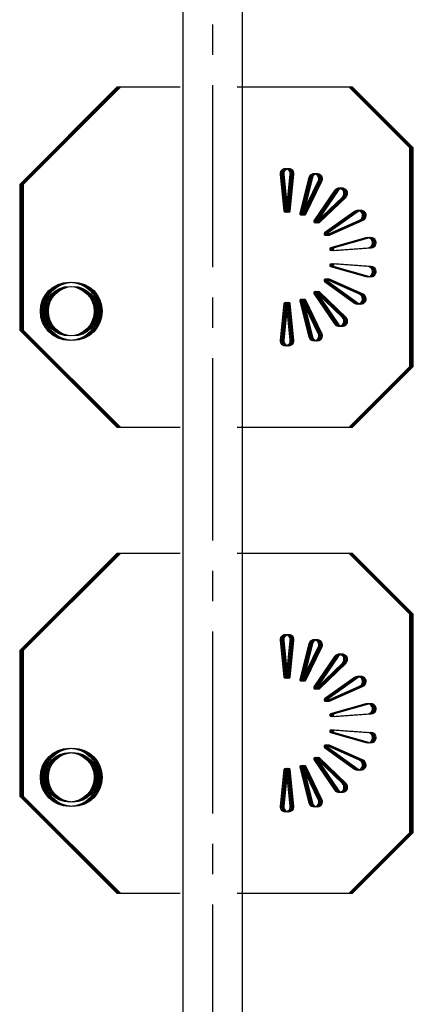
# Model space of a CAD drawing. Extents: x -3990 to 122009, y 1995 to 91002.
# Drawn here: x 38548 to 38872, y 37143 to 37954 of the extents above; entities that cross this region are included whole.
import ezdxf

# ---------------------------------------------------------------- set-up
doc = ezdxf.new("R2010")
doc.units = 0
doc.header["$LTSCALE"] = 200
doc.header["$MEASUREMENT"] = 0
doc.linetypes.add('CENTER2', pattern=[1.125, 0.75, -0.125, 0.125, -0.125])
for name, color, linetype in [('0-CENTER', 1, 'CENTER2'), ('0-PIPE', 4, 'CONTINUOUS'), ('LIGHT', 3, 'CONTINUOUS')]:
    doc.layers.add(name, color=color, linetype=linetype)

msp = doc.modelspace()

# ---------------------------------------------------------------- linework, layer by layer
at = {"layer": '0-CENTER'}
msp.add_line((38707.12, 34374.94), (38707.12, 44474.94), dxfattribs=at)
at = {"layer": '0-PIPE'}
msp.add_lwpolyline([(38731.42, 44474.94), (38731.42, 34474.94), (38682.82, 34474.94), (38682.82, 44474.94)], dxfattribs=at)
at = {"layer": 'LIGHT', "color": 7}
for p, q in [((38628.05, 37898.18, -0.06), (38548.05, 37818.18, -0.06)), ((38629.05, 37898.18, -0.06), (38549.05, 37818.18, -0.06)), ((38630.05, 37898.18, -0.06), (38550.05, 37818.18, -0.06)), ((38631.05, 37898.18, -0.06), (38551.05, 37818.18, -0.06)), ((38677.38, 37898.18, -0.06), (38628.05, 37898.18, -0.06)), ((38678.38, 37898.18, -0.06), (38629.05, 37898.18, -0.06)), ((38679.38, 37898.18, -0.06), (38630.05, 37898.18, -0.06)), ((38680.38, 37898.18, -0.06), (38631.05, 37898.18, -0.06)), ((38819.45, 37898.18, -0.06), (38727.38, 37898.18, -0.06)), ((38820.45, 37898.18, -0.06), (38728.38, 37898.18, -0.06)), ((38821.45, 37898.18, -0.06), (38729.38, 37898.18, -0.06)), ((38822.45, 37898.18, -0.06), (38730.38, 37898.18, -0.06)), ((38869.45, 37848.18, -0.06), (38819.45, 37898.18, -0.06)), ((38870.45, 37848.18, -0.06), (38820.45, 37898.18, -0.06)), ((38871.45, 37848.18, -0.06), (38821.45, 37898.18, -0.06)), ((38872.45, 37848.18, -0.06), (38822.45, 37898.18, -0.06)), ((38869.45, 37668.18, -0.06), (38869.45, 37848.18, -0.06)), ((38870.45, 37668.18, -0.06), (38870.45, 37848.18, -0.06)), ((38871.45, 37668.18, -0.06), (38871.45, 37848.18, -0.06)), ((38872.45, 37668.18, -0.06), (38872.45, 37848.18, -0.06)), ((38548.05, 37818.18, -0.06), (38548.05, 37698.18, -0.06)), ((38549.05, 37818.18, -0.06), (38549.05, 37698.18, -0.06)), ((38550.05, 37818.18, -0.06), (38550.05, 37698.18, -0.06)), ((38551.05, 37818.18, -0.06), (38551.05, 37698.18, -0.06)), ((38548.05, 37698.18, -0.06), (38628.05, 37618.18, -0.06)), ((38549.05, 37698.18, -0.06), (38629.05, 37618.18, -0.06)), ((38550.05, 37698.18, -0.06), (38630.05, 37618.18, -0.06)), ((38551.05, 37698.18, -0.06), (38631.05, 37618.18, -0.06)), ((38819.45, 37618.18, -0.06), (38869.45, 37668.18, -0.06)), ((38820.45, 37618.18, -0.06), (38870.45, 37668.18, -0.06)), ((38821.45, 37618.18, -0.06), (38871.45, 37668.18, -0.06)), ((38822.45, 37618.18, -0.06), (38872.45, 37668.18, -0.06)), ((38628.05, 37618.18, -0.06), (38677.38, 37618.18, -0.06)), ((38629.05, 37618.18, -0.06), (38678.38, 37618.18, -0.06)), ((38630.05, 37618.18, -0.06), (38679.38, 37618.18, -0.06)), ((38631.05, 37618.18, -0.06), (38680.38, 37618.18, -0.06)), ((38727.38, 37618.18, -0.06), (38819.45, 37618.18, -0.06)), ((38728.38, 37618.18, -0.06), (38820.45, 37618.18, -0.06)), ((38729.38, 37618.18, -0.06), (38821.45, 37618.18, -0.06)), ((38730.38, 37618.18, -0.06), (38822.45, 37618.18, -0.06)), ((38628.05, 37514.22, -0.06), (38548.05, 37434.22, -0.06)), ((38629.05, 37514.22, -0.06), (38549.05, 37434.22, -0.06)), ((38630.05, 37514.22, -0.06), (38550.05, 37434.22, -0.06)), ((38631.05, 37514.22, -0.06), (38551.05, 37434.22, -0.06)), ((38677.38, 37514.22, -0.06), (38628.05, 37514.22, -0.06)), ((38678.38, 37514.22, -0.06), (38629.05, 37514.22, -0.06)), ((38679.38, 37514.22, -0.06), (38630.05, 37514.22, -0.06)), ((38680.38, 37514.22, -0.06), (38631.05, 37514.22, -0.06)), ((38819.45, 37514.22, -0.06), (38727.38, 37514.22, -0.06)), ((38820.45, 37514.22, -0.06), (38728.38, 37514.22, -0.06)), ((38821.45, 37514.22, -0.06), (38729.38, 37514.22, -0.06)), ((38822.45, 37514.22, -0.06), (38730.38, 37514.22, -0.06)), ((38869.45, 37464.22, -0.06), (38819.45, 37514.22, -0.06)), ((38870.45, 37464.22, -0.06), (38820.45, 37514.22, -0.06)), ((38871.45, 37464.22, -0.06), (38821.45, 37514.22, -0.06)), ((38872.45, 37464.22, -0.06), (38822.45, 37514.22, -0.06)), ((38869.45, 37284.22, -0.06), (38869.45, 37464.22, -0.06)), ((38870.45, 37284.22, -0.06), (38870.45, 37464.22, -0.06)), ((38871.45, 37284.22, -0.06), (38871.45, 37464.22, -0.06)), ((38872.45, 37284.22, -0.06), (38872.45, 37464.22, -0.06)), ((38548.05, 37434.22, -0.06), (38548.05, 37314.22, -0.06)), ((38549.05, 37434.22, -0.06), (38549.05, 37314.22, -0.06)), ((38550.05, 37434.22, -0.06), (38550.05, 37314.22, -0.06)), ((38551.05, 37434.22, -0.06), (38551.05, 37314.22, -0.06)), ((38548.05, 37314.22, -0.06), (38628.05, 37234.22, -0.06)), ((38549.05, 37314.22, -0.06), (38629.05, 37234.22, -0.06)), ((38550.05, 37314.22, -0.06), (38630.05, 37234.22, -0.06)), ((38551.05, 37314.22, -0.06), (38631.05, 37234.22, -0.06)), ((38819.45, 37234.22, -0.06), (38869.45, 37284.22, -0.06)), ((38820.45, 37234.22, -0.06), (38870.45, 37284.22, -0.06)), ((38821.45, 37234.22, -0.06), (38871.45, 37284.22, -0.06)), ((38822.45, 37234.22, -0.06), (38872.45, 37284.22, -0.06)), ((38628.05, 37234.22, -0.06), (38677.38, 37234.22, -0.06)), ((38629.05, 37234.22, -0.06), (38678.38, 37234.22, -0.06)), ((38630.05, 37234.22, -0.06), (38679.38, 37234.22, -0.06)), ((38631.05, 37234.22, -0.06), (38680.38, 37234.22, -0.06)), ((38727.38, 37234.22, -0.06), (38819.45, 37234.22, -0.06)), ((38728.38, 37234.22, -0.06), (38820.45, 37234.22, -0.06)), ((38729.38, 37234.22, -0.06), (38821.45, 37234.22, -0.06)), ((38730.38, 37234.22, -0.06), (38822.45, 37234.22, -0.06))]:
    msp.add_line(p, q, dxfattribs=at)
at = {"layer": 'LIGHT', "color": 2}
for p, q in [((38762.73, 37826.44, -0.06), (38765.82, 37796.3, -0.06)), ((38763.73, 37826.44, -0.06), (38766.82, 37796.3, -0.06)), ((38764.73, 37826.44, -0.06), (38767.82, 37796.3, -0.06)), ((38765.73, 37826.44, -0.06), (38768.82, 37796.3, -0.06)), ((38767.99, 37796.3, -0.06), (38771.08, 37826.44, -0.06)), ((38768.99, 37796.3, -0.06), (38772.08, 37826.44, -0.06)), ((38769.99, 37796.3, -0.06), (38773.08, 37826.44, -0.06)), ((38770.99, 37796.3, -0.06), (38774.08, 37826.44, -0.06)), ((38786.33, 37823.75, -0.06), (38778.92, 37794.37, -0.06)), ((38787.33, 37823.75, -0.06), (38779.92, 37794.37, -0.06)), ((38788.33, 37823.75, -0.06), (38780.92, 37794.37, -0.06)), ((38780.96, 37793.63, -0.06), (38794.17, 37820.89, -0.06)), ((38789.33, 37823.75, -0.06), (38781.92, 37794.37, -0.06)), ((38781.96, 37793.63, -0.06), (38795.17, 37820.89, -0.06)), ((38782.96, 37793.63, -0.06), (38796.17, 37820.89, -0.06)), ((38783.96, 37793.63, -0.06), (38797.17, 37820.89, -0.06)), ((38807.58, 37813.15, -0.06), (38790.58, 37788.08, -0.06)), ((38808.58, 37813.15, -0.06), (38791.58, 37788.08, -0.06)), ((38809.58, 37813.15, -0.06), (38792.58, 37788.08, -0.06)), ((38810.58, 37813.15, -0.06), (38793.58, 37788.08, -0.06)), ((38792.24, 37786.69, -0.06), (38813.98, 37807.79, -0.06)), ((38793.24, 37786.69, -0.06), (38814.98, 37807.79, -0.06)), ((38794.24, 37786.69, -0.06), (38815.98, 37807.79, -0.06)), ((38795.24, 37786.69, -0.06), (38816.98, 37807.79, -0.06)), ((38823.93, 37795.93, -0.06), (38799.37, 37778.18, -0.06)), ((38824.93, 37795.93, -0.06), (38800.37, 37778.18, -0.06)), ((38825.93, 37795.93, -0.06), (38801.37, 37778.18, -0.06)), ((38826.93, 37795.93, -0.06), (38802.37, 37778.18, -0.06)), ((38800.46, 37776.3, -0.06), (38828.1, 37788.7, -0.06)), ((38801.46, 37776.3, -0.06), (38829.1, 37788.7, -0.06)), ((38802.46, 37776.3, -0.06), (38830.1, 37788.7, -0.06)), ((38803.46, 37776.3, -0.06), (38831.1, 37788.7, -0.06)), ((38833.4, 37774.15, -0.06), (38804.25, 37765.87, -0.06)), ((38834.4, 37774.15, -0.06), (38805.25, 37765.87, -0.06)), ((38835.4, 37774.15, -0.06), (38806.25, 37765.87, -0.06)), ((38836.4, 37774.15, -0.06), (38807.25, 37765.87, -0.06)), ((38804.63, 37763.74, -0.06), (38834.85, 37765.93, -0.06)), ((38805.63, 37763.74, -0.06), (38835.85, 37765.93, -0.06)), ((38806.63, 37763.74, -0.06), (38836.85, 37765.93, -0.06)), ((38807.63, 37763.74, -0.06), (38837.85, 37765.93, -0.06)), ((38804.25, 37750.5, -0.06), (38833.4, 37742.22, -0.06)), ((38834.85, 37750.44, -0.06), (38804.63, 37752.63, -0.06)), ((38805.25, 37750.5, -0.06), (38834.4, 37742.22, -0.06)), ((38835.85, 37750.44, -0.06), (38805.63, 37752.63, -0.06)), ((38806.25, 37750.5, -0.06), (38835.4, 37742.22, -0.06)), ((38836.85, 37750.44, -0.06), (38806.63, 37752.63, -0.06)), ((38807.25, 37750.5, -0.06), (38836.4, 37742.22, -0.06)), ((38837.85, 37750.44, -0.06), (38807.63, 37752.63, -0.06)), ((38799.37, 37738.19, -0.06), (38823.93, 37720.44, -0.06)), ((38800.37, 37738.19, -0.06), (38824.93, 37720.44, -0.06)), ((38828.1, 37727.67, -0.06), (38800.46, 37740.07, -0.06)), ((38801.37, 37738.19, -0.06), (38825.93, 37720.44, -0.06)), ((38829.1, 37727.67, -0.06), (38801.46, 37740.07, -0.06)), ((38802.37, 37738.19, -0.06), (38826.93, 37720.44, -0.06)), ((38830.1, 37727.67, -0.06), (38802.46, 37740.07, -0.06)), ((38831.1, 37727.67, -0.06), (38803.46, 37740.07, -0.06)), ((38813.98, 37708.58, -0.06), (38792.24, 37729.68, -0.06)), ((38814.98, 37708.58, -0.06), (38793.24, 37729.68, -0.06)), ((38815.98, 37708.58, -0.06), (38794.24, 37729.68, -0.06)), ((38816.98, 37708.58, -0.06), (38795.24, 37729.68, -0.06)), ((38778.92, 37722, -0.06), (38786.33, 37692.62, -0.06)), ((38779.92, 37722, -0.06), (38787.33, 37692.62, -0.06)), ((38780.92, 37722, -0.06), (38788.33, 37692.62, -0.06)), ((38794.17, 37695.48, -0.06), (38780.96, 37722.74, -0.06)), ((38781.92, 37722, -0.06), (38789.33, 37692.62, -0.06)), ((38795.17, 37695.48, -0.06), (38781.96, 37722.74, -0.06)), ((38796.17, 37695.48, -0.06), (38782.96, 37722.74, -0.06)), ((38797.17, 37695.48, -0.06), (38783.96, 37722.74, -0.06)), ((38790.58, 37728.29, -0.06), (38807.58, 37703.22, -0.06)), ((38791.58, 37728.29, -0.06), (38808.58, 37703.22, -0.06)), ((38792.58, 37728.29, -0.06), (38809.58, 37703.22, -0.06)), ((38793.58, 37728.29, -0.06), (38810.58, 37703.22, -0.06)), ((38765.82, 37720.07, -0.06), (38762.73, 37689.93, -0.06)), ((38766.82, 37720.07, -0.06), (38763.73, 37689.93, -0.06)), ((38767.82, 37720.07, -0.06), (38764.73, 37689.93, -0.06)), ((38768.82, 37720.07, -0.06), (38765.73, 37689.93, -0.06)), ((38771.08, 37689.93, -0.06), (38767.99, 37720.07, -0.06)), ((38772.08, 37689.93, -0.06), (38768.99, 37720.07, -0.06)), ((38773.08, 37689.93, -0.06), (38769.99, 37720.07, -0.06)), ((38774.08, 37689.93, -0.06), (38770.99, 37720.07, -0.06)), ((38762.73, 37442.47, -0.06), (38765.82, 37412.34, -0.06)), ((38763.73, 37442.47, -0.06), (38766.82, 37412.34, -0.06)), ((38764.73, 37442.47, -0.06), (38767.82, 37412.34, -0.06)), ((38765.73, 37442.47, -0.06), (38768.82, 37412.34, -0.06)), ((38767.99, 37412.34, -0.06), (38771.08, 37442.47, -0.06)), ((38768.99, 37412.34, -0.06), (38772.08, 37442.47, -0.06)), ((38769.99, 37412.34, -0.06), (38773.08, 37442.47, -0.06)), ((38770.99, 37412.34, -0.06), (38774.08, 37442.47, -0.06)), ((38786.33, 37439.79, -0.06), (38778.92, 37410.41, -0.06)), ((38787.33, 37439.79, -0.06), (38779.92, 37410.41, -0.06)), ((38788.33, 37439.79, -0.06), (38780.92, 37410.41, -0.06)), ((38789.33, 37439.79, -0.06), (38781.92, 37410.41, -0.06)), ((38780.96, 37409.67, -0.06), (38794.17, 37436.93, -0.06)), ((38781.96, 37409.67, -0.06), (38795.17, 37436.93, -0.06)), ((38782.96, 37409.67, -0.06), (38796.17, 37436.93, -0.06)), ((38783.96, 37409.67, -0.06), (38797.17, 37436.93, -0.06)), ((38807.58, 37429.19, -0.06), (38790.58, 37404.12, -0.06)), ((38808.58, 37429.19, -0.06), (38791.58, 37404.12, -0.06)), ((38809.58, 37429.19, -0.06), (38792.58, 37404.12, -0.06)), ((38810.58, 37429.19, -0.06), (38793.58, 37404.12, -0.06)), ((38792.24, 37402.72, -0.06), (38813.98, 37423.82, -0.06)), ((38793.24, 37402.72, -0.06), (38814.98, 37423.82, -0.06)), ((38794.24, 37402.72, -0.06), (38815.98, 37423.82, -0.06)), ((38795.24, 37402.72, -0.06), (38816.98, 37423.82, -0.06)), ((38823.93, 37411.96, -0.06), (38799.37, 37394.22, -0.06)), ((38824.93, 37411.96, -0.06), (38800.37, 37394.22, -0.06)), ((38800.46, 37392.34, -0.06), (38828.1, 37404.73, -0.06)), ((38825.93, 37411.96, -0.06), (38801.37, 37394.22, -0.06)), ((38801.46, 37392.34, -0.06), (38829.1, 37404.73, -0.06)), ((38826.93, 37411.96, -0.06), (38802.37, 37394.22, -0.06)), ((38802.46, 37392.34, -0.06), (38830.1, 37404.73, -0.06)), ((38803.46, 37392.34, -0.06), (38831.1, 37404.73, -0.06)), ((38833.4, 37390.18, -0.06), (38804.25, 37381.91, -0.06)), ((38834.4, 37390.18, -0.06), (38805.25, 37381.91, -0.06)), ((38835.4, 37390.18, -0.06), (38806.25, 37381.91, -0.06)), ((38836.4, 37390.18, -0.06), (38807.25, 37381.91, -0.06)), ((38804.63, 37379.77, -0.06), (38834.85, 37381.96, -0.06)), ((38805.63, 37379.77, -0.06), (38835.85, 37381.96, -0.06)), ((38806.63, 37379.77, -0.06), (38836.85, 37381.96, -0.06)), ((38807.63, 37379.77, -0.06), (38837.85, 37381.96, -0.06)), ((38804.25, 37366.54, -0.06), (38833.4, 37358.26, -0.06)), ((38834.85, 37366.48, -0.06), (38804.63, 37368.67, -0.06)), ((38805.25, 37366.54, -0.06), (38834.4, 37358.26, -0.06)), ((38835.85, 37366.48, -0.06), (38805.63, 37368.67, -0.06)), ((38806.25, 37366.54, -0.06), (38835.4, 37358.26, -0.06)), ((38836.85, 37366.48, -0.06), (38806.63, 37368.67, -0.06)), ((38807.25, 37366.54, -0.06), (38836.4, 37358.26, -0.06)), ((38837.85, 37366.48, -0.06), (38807.63, 37368.67, -0.06)), ((38828.1, 37343.71, -0.06), (38800.46, 37356.1, -0.06)), ((38829.1, 37343.71, -0.06), (38801.46, 37356.1, -0.06)), ((38830.1, 37343.71, -0.06), (38802.46, 37356.1, -0.06)), ((38831.1, 37343.71, -0.06), (38803.46, 37356.1, -0.06)), ((38799.37, 37354.23, -0.06), (38823.93, 37336.48, -0.06)), ((38800.37, 37354.23, -0.06), (38824.93, 37336.48, -0.06)), ((38801.37, 37354.23, -0.06), (38825.93, 37336.48, -0.06)), ((38802.37, 37354.23, -0.06), (38826.93, 37336.48, -0.06)), ((38790.58, 37344.33, -0.06), (38807.58, 37319.25, -0.06)), ((38791.58, 37344.33, -0.06), (38808.58, 37319.25, -0.06)), ((38813.98, 37324.62, -0.06), (38792.24, 37345.72, -0.06)), ((38792.58, 37344.33, -0.06), (38809.58, 37319.25, -0.06)), ((38814.98, 37324.62, -0.06), (38793.24, 37345.72, -0.06)), ((38793.58, 37344.33, -0.06), (38810.58, 37319.25, -0.06)), ((38815.98, 37324.62, -0.06), (38794.24, 37345.72, -0.06)), ((38816.98, 37324.62, -0.06), (38795.24, 37345.72, -0.06)), ((38765.82, 37336.11, -0.06), (38762.73, 37305.97, -0.06)), ((38766.82, 37336.11, -0.06), (38763.73, 37305.97, -0.06)), ((38767.82, 37336.11, -0.06), (38764.73, 37305.97, -0.06)), ((38768.82, 37336.11, -0.06), (38765.73, 37305.97, -0.06)), ((38771.08, 37305.97, -0.06), (38767.99, 37336.11, -0.06)), ((38772.08, 37305.97, -0.06), (38768.99, 37336.11, -0.06)), ((38773.08, 37305.97, -0.06), (38769.99, 37336.11, -0.06)), ((38774.08, 37305.97, -0.06), (38770.99, 37336.11, -0.06)), ((38778.92, 37338.03, -0.06), (38786.33, 37308.66, -0.06)), ((38779.92, 37338.03, -0.06), (38787.33, 37308.66, -0.06)), ((38780.92, 37338.03, -0.06), (38788.33, 37308.66, -0.06)), ((38794.17, 37311.51, -0.06), (38780.96, 37338.78, -0.06)), ((38781.92, 37338.03, -0.06), (38789.33, 37308.66, -0.06)), ((38795.17, 37311.51, -0.06), (38781.96, 37338.78, -0.06)), ((38796.17, 37311.51, -0.06), (38782.96, 37338.78, -0.06)), ((38797.17, 37311.51, -0.06), (38783.96, 37338.78, -0.06))]:
    msp.add_line(p, q, dxfattribs=at)
for centre, radius in [((38589.09, 37713.69, -0.06), 24), ((38590.09, 37713.69, -0.06), 24), ((38591.09, 37713.69, -0.06), 24), ((38592.09, 37713.69, -0.06), 24), ((38589.09, 37713.69, -0.06), 20.4), ((38590.09, 37713.69, -0.06), 20.4), ((38591.09, 37713.69, -0.06), 20.4), ((38592.09, 37713.69, -0.06), 20.4), ((38589.09, 37329.73, -0.06), 24), ((38590.09, 37329.73, -0.06), 24), ((38591.09, 37329.73, -0.06), 24), ((38592.09, 37329.73, -0.06), 24), ((38589.09, 37329.73, -0.06), 20.4), ((38590.09, 37329.73, -0.06), 20.4), ((38591.09, 37329.73, -0.06), 20.4), ((38592.09, 37329.73, -0.06), 20.4)]:
    msp.add_circle(centre, radius, dxfattribs=at)
for centre, radius, start, end in [((38766.91, 37826.91, -0.06), 4.2, 353.55491, 186.44509), ((38767.91, 37826.91, -0.06), 4.2, 353.55491, 186.44509), ((38768.91, 37826.91, -0.06), 4.2, 353.55491, 186.44509), ((38769.91, 37826.91, -0.06), 4.2, 353.55491, 186.44509), ((38790.41, 37822.76, -0.06), 4.2, 333.55491, 166.44509), ((38791.41, 37822.76, -0.06), 4.2, 333.55491, 166.44509), ((38792.41, 37822.76, -0.06), 4.2, 333.55491, 166.44509), ((38793.41, 37822.76, -0.06), 4.2, 333.55491, 166.44509), ((38811.08, 37810.83, -0.06), 4.2, 313.55491, 146.44509), ((38812.08, 37810.83, -0.06), 4.2, 313.55491, 146.44509), ((38813.08, 37810.83, -0.06), 4.2, 313.55491, 146.44509), ((38814.08, 37810.83, -0.06), 4.2, 313.55491, 146.44509), ((38766.91, 37796.48, -0.06), 1.1, 189.63014, 350.36986), ((38767.91, 37796.48, -0.06), 1.1, 189.63014, 350.36986), ((38768.91, 37796.48, -0.06), 1.1, 189.63014, 350.36986), ((38769.91, 37796.48, -0.06), 1.1, 189.63014, 350.36986), ((38780.01, 37794.17, -0.06), 1.1, 169.63014, 330.36986), ((38781.01, 37794.17, -0.06), 1.1, 169.63014, 330.36986), ((38782.01, 37794.17, -0.06), 1.1, 169.63014, 330.36986), ((38783.01, 37794.17, -0.06), 1.1, 169.63014, 330.36986), ((38826.42, 37792.55, -0.06), 4.2, 293.55491, 126.44509), ((38827.42, 37792.55, -0.06), 4.2, 293.55491, 126.44509), ((38828.42, 37792.55, -0.06), 4.2, 293.55491, 126.44509), ((38829.42, 37792.55, -0.06), 4.2, 293.55491, 126.44509), ((38791.53, 37787.52, -0.06), 1.1, 149.63014, 310.36986), ((38792.53, 37787.52, -0.06), 1.1, 149.63014, 310.36986), ((38793.53, 37787.52, -0.06), 1.1, 149.63014, 310.36986), ((38794.53, 37787.52, -0.06), 1.1, 149.63014, 310.36986), ((38800.07, 37777.33, -0.06), 1.1, 129.63014, 290.36986), ((38801.07, 37777.33, -0.06), 1.1, 129.63014, 290.36986), ((38802.07, 37777.33, -0.06), 1.1, 129.63014, 290.36986), ((38803.07, 37777.33, -0.06), 1.1, 129.63014, 290.36986), ((38834.59, 37770.12, -0.06), 4.2, 273.55491, 106.44509), ((38835.59, 37770.12, -0.06), 4.2, 273.55491, 106.44509), ((38836.59, 37770.12, -0.06), 4.2, 273.55491, 106.44509), ((38837.59, 37770.12, -0.06), 4.2, 273.55491, 106.44509), ((38804.62, 37764.84, -0.06), 1.1, 109.63014, 270.36986), ((38805.62, 37764.84, -0.06), 1.1, 109.63014, 270.36986), ((38806.62, 37764.84, -0.06), 1.1, 109.63014, 270.36986), ((38807.62, 37764.84, -0.06), 1.1, 109.63014, 270.36986), ((38804.62, 37751.53, -0.06), 1.1, 89.63014, 250.36986), ((38805.62, 37751.53, -0.06), 1.1, 89.63014, 250.36986), ((38806.62, 37751.53, -0.06), 1.1, 89.63014, 250.36986), ((38807.62, 37751.53, -0.06), 1.1, 89.63014, 250.36986), ((38834.59, 37746.25, -0.06), 4.2, 253.55491, 86.44509), ((38835.59, 37746.25, -0.06), 4.2, 253.55491, 86.44509), ((38836.59, 37746.25, -0.06), 4.2, 253.55491, 86.44509), ((38837.59, 37746.25, -0.06), 4.2, 253.55491, 86.44509), ((38800.07, 37739.04, -0.06), 1.1, 69.63014, 230.36986), ((38801.07, 37739.04, -0.06), 1.1, 69.63014, 230.36986), ((38802.07, 37739.04, -0.06), 1.1, 69.63014, 230.36986), ((38803.07, 37739.04, -0.06), 1.1, 69.63014, 230.36986), ((38791.53, 37728.85, -0.06), 1.1, 49.63014, 210.36986), ((38792.53, 37728.85, -0.06), 1.1, 49.63014, 210.36986), ((38793.53, 37728.85, -0.06), 1.1, 49.63014, 210.36986), ((38794.53, 37728.85, -0.06), 1.1, 49.63014, 210.36986), ((38780.01, 37722.2, -0.06), 1.1, 29.63014, 190.36986), ((38781.01, 37722.2, -0.06), 1.1, 29.63014, 190.36986), ((38782.01, 37722.2, -0.06), 1.1, 29.63014, 190.36986), ((38783.01, 37722.2, -0.06), 1.1, 29.63014, 190.36986), ((38826.42, 37723.82, -0.06), 4.2, 233.55491, 66.44509), ((38827.42, 37723.82, -0.06), 4.2, 233.55491, 66.44509), ((38828.42, 37723.82, -0.06), 4.2, 233.55491, 66.44509), ((38829.42, 37723.82, -0.06), 4.2, 233.55491, 66.44509), ((38766.91, 37719.89, -0.06), 1.1, 9.63014, 170.36986), ((38767.91, 37719.89, -0.06), 1.1, 9.63014, 170.36986), ((38768.91, 37719.89, -0.06), 1.1, 9.63014, 170.36986), ((38769.91, 37719.89, -0.06), 1.1, 9.63014, 170.36986), ((38811.08, 37705.54, -0.06), 4.2, 213.55491, 46.44509), ((38812.08, 37705.54, -0.06), 4.2, 213.55491, 46.44509), ((38813.08, 37705.54, -0.06), 4.2, 213.55491, 46.44509), ((38814.08, 37705.54, -0.06), 4.2, 213.55491, 46.44509), ((38766.91, 37689.46, -0.06), 4.2, 173.55491, 6.44509), ((38767.91, 37689.46, -0.06), 4.2, 173.55491, 6.44509), ((38768.91, 37689.46, -0.06), 4.2, 173.55491, 6.44509), ((38769.91, 37689.46, -0.06), 4.2, 173.55491, 6.44509), ((38790.41, 37693.61, -0.06), 4.2, 193.55491, 26.44509), ((38791.41, 37693.61, -0.06), 4.2, 193.55491, 26.44509), ((38792.41, 37693.61, -0.06), 4.2, 193.55491, 26.44509), ((38793.41, 37693.61, -0.06), 4.2, 193.55491, 26.44509), ((38766.91, 37442.95, -0.06), 4.2, 353.55491, 186.44509), ((38767.91, 37442.95, -0.06), 4.2, 353.55491, 186.44509), ((38768.91, 37442.95, -0.06), 4.2, 353.55491, 186.44509), ((38769.91, 37442.95, -0.06), 4.2, 353.55491, 186.44509), ((38790.41, 37438.8, -0.06), 4.2, 333.55491, 166.44509), ((38791.41, 37438.8, -0.06), 4.2, 333.55491, 166.44509), ((38792.41, 37438.8, -0.06), 4.2, 333.55491, 166.44509), ((38793.41, 37438.8, -0.06), 4.2, 333.55491, 166.44509), ((38811.08, 37426.87, -0.06), 4.2, 313.55491, 146.44509), ((38812.08, 37426.87, -0.06), 4.2, 313.55491, 146.44509), ((38813.08, 37426.87, -0.06), 4.2, 313.55491, 146.44509), ((38814.08, 37426.87, -0.06), 4.2, 313.55491, 146.44509), ((38826.42, 37408.58, -0.06), 4.2, 293.55491, 126.44509), ((38827.42, 37408.58, -0.06), 4.2, 293.55491, 126.44509), ((38828.42, 37408.58, -0.06), 4.2, 293.55491, 126.44509), ((38829.42, 37408.58, -0.06), 4.2, 293.55491, 126.44509), ((38766.91, 37412.52, -0.06), 1.1, 189.63014, 350.36986), ((38767.91, 37412.52, -0.06), 1.1, 189.63014, 350.36986), ((38768.91, 37412.52, -0.06), 1.1, 189.63014, 350.36986), ((38769.91, 37412.52, -0.06), 1.1, 189.63014, 350.36986), ((38780.01, 37410.21, -0.06), 1.1, 169.63014, 330.36986), ((38781.01, 37410.21, -0.06), 1.1, 169.63014, 330.36986), ((38782.01, 37410.21, -0.06), 1.1, 169.63014, 330.36986), ((38783.01, 37410.21, -0.06), 1.1, 169.63014, 330.36986), ((38791.53, 37403.56, -0.06), 1.1, 149.63014, 310.36986), ((38792.53, 37403.56, -0.06), 1.1, 149.63014, 310.36986), ((38793.53, 37403.56, -0.06), 1.1, 149.63014, 310.36986), ((38794.53, 37403.56, -0.06), 1.1, 149.63014, 310.36986), ((38800.07, 37393.37, -0.06), 1.1, 129.63014, 290.36986), ((38801.07, 37393.37, -0.06), 1.1, 129.63014, 290.36986), ((38802.07, 37393.37, -0.06), 1.1, 129.63014, 290.36986), ((38803.07, 37393.37, -0.06), 1.1, 129.63014, 290.36986), ((38834.59, 37386.15, -0.06), 4.2, 273.55491, 106.44509), ((38835.59, 37386.15, -0.06), 4.2, 273.55491, 106.44509), ((38836.59, 37386.15, -0.06), 4.2, 273.55491, 106.44509), ((38837.59, 37386.15, -0.06), 4.2, 273.55491, 106.44509), ((38804.62, 37380.87, -0.06), 1.1, 109.63014, 270.36986), ((38805.62, 37380.87, -0.06), 1.1, 109.63014, 270.36986), ((38806.62, 37380.87, -0.06), 1.1, 109.63014, 270.36986), ((38807.62, 37380.87, -0.06), 1.1, 109.63014, 270.36986), ((38804.62, 37367.57, -0.06), 1.1, 89.63014, 250.36986), ((38805.62, 37367.57, -0.06), 1.1, 89.63014, 250.36986), ((38806.62, 37367.57, -0.06), 1.1, 89.63014, 250.36986), ((38807.62, 37367.57, -0.06), 1.1, 89.63014, 250.36986), ((38834.59, 37362.29, -0.06), 4.2, 253.55491, 86.44509), ((38835.59, 37362.29, -0.06), 4.2, 253.55491, 86.44509), ((38836.59, 37362.29, -0.06), 4.2, 253.55491, 86.44509), ((38837.59, 37362.29, -0.06), 4.2, 253.55491, 86.44509), ((38800.07, 37355.07, -0.06), 1.1, 69.63014, 230.36986), ((38801.07, 37355.07, -0.06), 1.1, 69.63014, 230.36986), ((38802.07, 37355.07, -0.06), 1.1, 69.63014, 230.36986), ((38803.07, 37355.07, -0.06), 1.1, 69.63014, 230.36986), ((38791.53, 37344.88, -0.06), 1.1, 49.63014, 210.36986), ((38792.53, 37344.88, -0.06), 1.1, 49.63014, 210.36986), ((38793.53, 37344.88, -0.06), 1.1, 49.63014, 210.36986), ((38794.53, 37344.88, -0.06), 1.1, 49.63014, 210.36986), ((38826.42, 37339.86, -0.06), 4.2, 233.55491, 66.44509), ((38827.42, 37339.86, -0.06), 4.2, 233.55491, 66.44509), ((38828.42, 37339.86, -0.06), 4.2, 233.55491, 66.44509), ((38829.42, 37339.86, -0.06), 4.2, 233.55491, 66.44509), ((38766.91, 37335.92, -0.06), 1.1, 9.63014, 170.36986), ((38767.91, 37335.92, -0.06), 1.1, 9.63014, 170.36986), ((38768.91, 37335.92, -0.06), 1.1, 9.63014, 170.36986), ((38769.91, 37335.92, -0.06), 1.1, 9.63014, 170.36986), ((38780.01, 37338.23, -0.06), 1.1, 29.63014, 190.36986), ((38781.01, 37338.23, -0.06), 1.1, 29.63014, 190.36986), ((38782.01, 37338.23, -0.06), 1.1, 29.63014, 190.36986), ((38783.01, 37338.23, -0.06), 1.1, 29.63014, 190.36986), ((38811.08, 37321.58, -0.06), 4.2, 213.55491, 46.44509), ((38812.08, 37321.58, -0.06), 4.2, 213.55491, 46.44509), ((38813.08, 37321.58, -0.06), 4.2, 213.55491, 46.44509), ((38814.08, 37321.58, -0.06), 4.2, 213.55491, 46.44509), ((38790.41, 37309.64, -0.06), 4.2, 193.55491, 26.44509), ((38791.41, 37309.64, -0.06), 4.2, 193.55491, 26.44509), ((38792.41, 37309.64, -0.06), 4.2, 193.55491, 26.44509), ((38793.41, 37309.64, -0.06), 4.2, 193.55491, 26.44509), ((38766.91, 37305.5, -0.06), 4.2, 173.55491, 6.44509), ((38767.91, 37305.5, -0.06), 4.2, 173.55491, 6.44509), ((38768.91, 37305.5, -0.06), 4.2, 173.55491, 6.44509), ((38769.91, 37305.5, -0.06), 4.2, 173.55491, 6.44509)]:
    msp.add_arc(centre, radius, start, end, dxfattribs=at)

doc.saveas('drawing.dxf')
